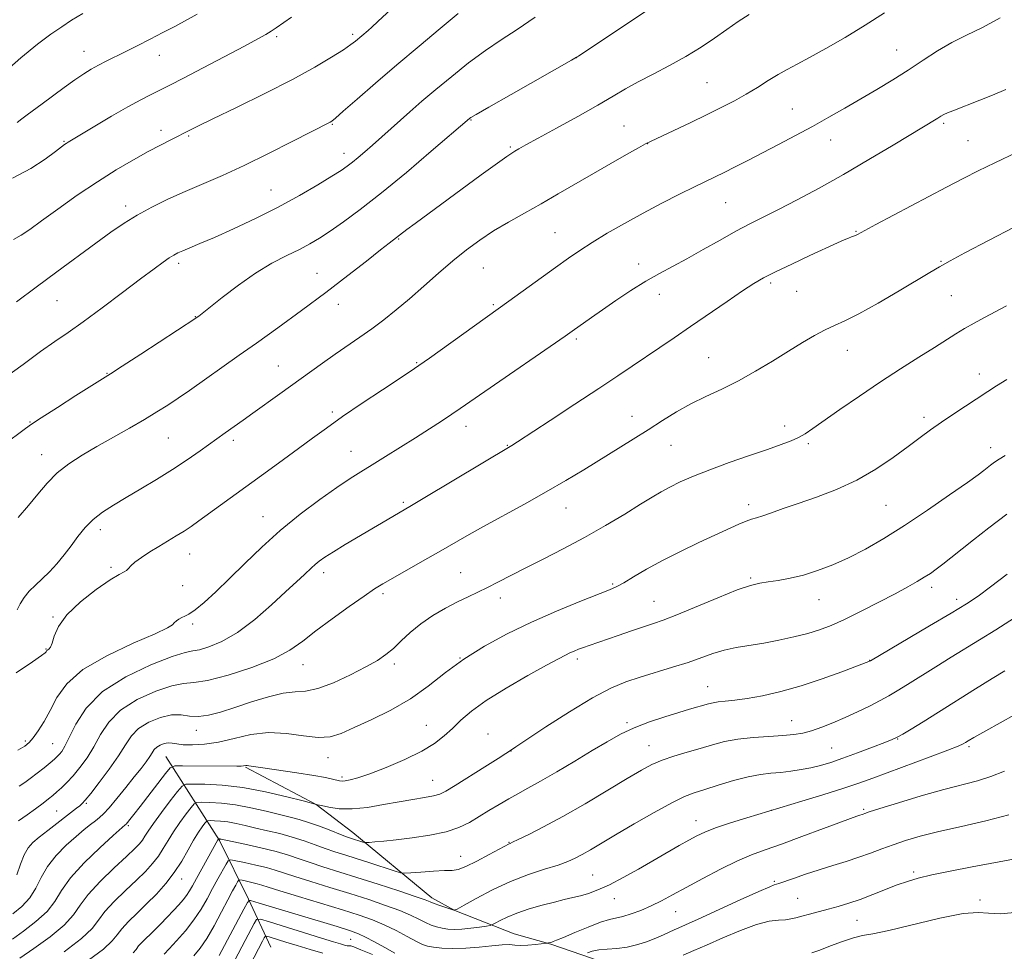
# Model space of a CAD drawing. Extents: x 2149800 to 2152700, y 304800 to 307700.
# Drawn here: x 2150617 to 2150876, y 305646 to 305890 of the extents above; entities that cross this region are included whole.
import ezdxf

# ---------------------------------------------------------------- set-up
doc = ezdxf.new("R2010")
doc.units = 0
doc.header["$MEASUREMENT"] = 0
for name, color, linetype, lineweight in [('BREAKLINE DTM HARD', 7, 'Continuous', 0), ('CONTOUR INDEX', 41, 'Continuous', 13), ('CONTOUR INTERMEDIATE', 44, 'Continuous', 0), ('SPOT ELEVATION DTM', 2, 'Continuous', 13)]:
    doc.layers.add(name, color=color, linetype=linetype, lineweight=lineweight)

msp = doc.modelspace()

# ---------------------------------------------------------------- linework, layer by layer
at = {"layer": 'BREAKLINE DTM HARD'}
for points in [[(2150655.23, 305696.75, 1042.99), (2150669.39, 305674.66, 1033.83), (2150676.94, 305659.28, 1028.1), (2150682.84, 305646.59, 1022.71)], [(2150676.19, 305693.93, 1041.89), (2150694.77, 305684.13, 1039.99), (2150704.38, 305676.74, 1038.66), (2150725.23, 305659.6, 1034.43), (2150731.2, 305656.22, 1034), (2150746.81, 305650.11, 1030.8), (2150756.45, 305647.38, 1029.9), (2150767.42, 305643.63, 1027.37), (2150778.37, 305639.22, 1026.27), (2150789.01, 305636.15, 1024.04), (2150805.63, 305632.03, 1021.24), (2150813.63, 305631.97, 1021.07), (2150827.61, 305631.87, 1020.58), (2150838.59, 305630.46, 1018.31)]]:
    msp.add_polyline3d(points, dxfattribs=at)
at = {"layer": 'CONTOUR INDEX', "flags": 128}
for points, elevation in [([(2150604.141, 305772.482), (2150617.601, 305782.488), (2150619.656, 305783.945), (2150622.466, 305785.808), (2150626.73, 305788.552), (2150631.581, 305791.641), (2150635.76, 305794.283), (2150640.646, 305797.35), (2150643.751, 305799.343), (2150648.691, 305802.551), (2150663.136, 305811.995), (2150663.516, 305812.258), (2150663.896, 305812.539), (2150664.823, 305813.262), (2150670.089, 305817.465), (2150674.31, 305820.689), (2150678.837, 305823.847), (2150683.143, 305826.421), (2150687.021, 305828.446), (2150690.344, 305830.093), (2150693.088, 305831.551), (2150695.628, 305833.069), (2150698.438, 305834.91), (2150701.946, 305837.335), (2150706.381, 305840.593), (2150711.924, 305844.928), (2150718.507, 305850.343), (2150725.061, 305855.879), (2150735.069, 305864.463), (2150735.434, 305864.722), (2150736.81, 305865.55), (2150740.181, 305867.496), (2150746.031, 305870.828), (2150761.902, 305879.832), (2150763.236, 305880.604), (2150763.752, 305880.931), (2150782.021, 305893.043)], 1060), ([(2150616.109, 305863.476), (2150617.361, 305864.454), (2150618.747, 305865.492), (2150622.738, 305868.379), (2150628.507, 305872.621), (2150631.315, 305874.636), (2150633.641, 305876.213), (2150635.628, 305877.441), (2150637.525, 305878.499), (2150639.559, 305879.548), (2150644.573, 305882.032), (2150647.718, 305883.612), (2150651.1, 305885.34), (2150654.449, 305887.082), (2150657.562, 305888.735), (2150663.43, 305891.914)], 1070), ([(2150616.692, 305688.96), (2150618.177, 305689.909), (2150619.589, 305690.976), (2150623.196, 305693.813), (2150624.818, 305695.112), (2150625.935, 305696.039), (2150626.669, 305696.709), (2150627.244, 305697.322), (2150627.868, 305698.108), (2150628.689, 305699.445), (2150629.842, 305701.743), (2150631.533, 305705.24), (2150634.252, 305709.48), (2150638.564, 305713.833), (2150644.671, 305717.736), (2150651.327, 305720.888), (2150656.925, 305723.052), (2150660.33, 305724.125), (2150662.296, 305724.534), (2150664.045, 305724.838), (2150666.573, 305725.548), (2150669.957, 305726.972), (2150674.046, 305729.37), (2150678.601, 305732.816), (2150683.052, 305736.645), (2150686.739, 305740.009), (2150690.691, 305743.661), (2150691.695, 305744.613), (2150693.512, 305746.375), (2150694.478, 305747.244), (2150695.583, 305748.128), (2150697.091, 305749.181), (2150699.312, 305750.588), (2150702.409, 305752.455), (2150719.45, 305762.501), (2150722.887, 305764.548), (2150746.277, 305778.548), (2150747.763, 305779.504), (2150756.318, 305785.097), (2150762.822, 305789.37), (2150769.095, 305793.511), (2150774.085, 305796.835), (2150788.898, 305806.839), (2150793.209, 305809.78), (2150802.842, 305816.403), (2150806.934, 305819.188), (2150809.903, 305821.13), (2150812.45, 305822.607), (2150815.553, 305824.176), (2150819.853, 305826.222), (2150824.653, 305828.458), (2150831.869, 305831.771), (2150833.681, 305832.583), (2150834.787, 305833.054), (2150835.56, 305833.354), (2150836.139, 305833.567), (2150836.608, 305833.751), (2150837.191, 305834.037), (2150841.983, 305836.589), (2150860.567, 305846.413), (2150865.104, 305848.795), (2150868.865, 305850.71), (2150873.251, 305852.841), (2150879.181, 305855.646)], 1050), ([(2150616.858, 305643.718), (2150620.513, 305646.258), (2150624.793, 305649.356), (2150628.535, 305652.442), (2150630.943, 305655.116), (2150632.681, 305657.653), (2150634.782, 305660.499), (2150637.955, 305663.918), (2150641.621, 305667.457), (2150644.88, 305670.481), (2150647.047, 305672.531), (2150648.309, 305673.832), (2150649.07, 305674.786), (2150649.718, 305675.778), (2150650.584, 305677.135), (2150651.984, 305679.165), (2150654.078, 305682.003), (2150656.4, 305685.058), (2150658.328, 305687.564), (2150659.492, 305688.953), (2150660.524, 305689.46), (2150662.309, 305689.518), (2150665.528, 305689.459), (2150670.035, 305689.201), (2150675.484, 305688.561), (2150681.427, 305687.448), (2150687.021, 305686.152), (2150691.326, 305685.053), (2150695.162, 305684.07), (2150696.189, 305683.825), (2150698.085, 305683.41), (2150700.807, 305683.033), (2150704.239, 305682.961), (2150708.229, 305683.373), (2150712.455, 305684.097), (2150716.56, 305684.87), (2150720.223, 305685.488), (2150723.285, 305685.967), (2150725.625, 305686.38), (2150727.279, 305686.841), (2150728.903, 305687.642), (2150731.312, 305689.116), (2150739.152, 305694.041), (2150742.66, 305696.264), (2150744.683, 305697.569), (2150746.112, 305698.529), (2150747.288, 305699.288), (2150755.214, 305704.515), (2150761.435, 305708.53), (2150767.457, 305712.195), (2150772.257, 305714.732), (2150776.201, 305716.382), (2150780.006, 305717.638), (2150788.529, 305720.211), (2150792.574, 305721.504), (2150799.083, 305723.813), (2150802.077, 305724.71), (2150805.281, 305725.389), (2150812.507, 305726.568), (2150816.489, 305727.32), (2150820.445, 305728.188), (2150824.064, 305729.106), (2150827.181, 305730.059), (2150830.217, 305731.22), (2150833.736, 305732.808), (2150838.091, 305734.941), (2150842.769, 305737.325), (2150847.043, 305739.562), (2150850.355, 305741.346), (2150852.819, 305742.732), (2150854.717, 305743.868), (2150856.323, 305744.901), (2150857.877, 305745.991), (2150859.61, 305747.297), (2150861.737, 305748.967), (2150867.684, 305753.728), (2150871.703, 305756.912), (2150876.401, 305760.44)], 1040), ([(2150662.573, 305644.378), (2150664.252, 305646.324), (2150666.022, 305648.91), (2150667.964, 305652.258), (2150669.896, 305655.869), (2150671.571, 305659.089), (2150672.794, 305661.409), (2150673.602, 305662.896), (2150674.086, 305663.759), (2150674.366, 305664.189), (2150674.688, 305664.301), (2150675.329, 305664.192), (2150676.465, 305663.95), (2150677.877, 305663.635), (2150679.245, 305663.301), (2150680.448, 305662.953), (2150682.15, 305662.413), (2150685.215, 305661.453), (2150690.153, 305659.945), (2150701.702, 305656.43), (2150706.116, 305655.039), (2150709.579, 305653.823), (2150712.667, 305652.525), (2150715.795, 305650.981), (2150718.745, 305649.404), (2150721.141, 305648.096), (2150722.768, 305647.281), (2150724.056, 305646.846), (2150725.599, 305646.6), (2150727.858, 305646.395), (2150730.759, 305646.278), (2150734.095, 305646.343), (2150737.626, 305646.634), (2150740.972, 305647.006), (2150743.716, 305647.265), (2150745.603, 305647.278), (2150747.014, 305647.155), (2150748.491, 305647.071), (2150750.402, 305647.152), (2150752.428, 305647.339), (2150755.402, 305647.692), (2150756.714, 305647.974), (2150757.141, 305648.099), (2150757.999, 305648.43), (2150759.783, 305649.179), (2150762.765, 305650.45), (2150766.311, 305651.921), (2150769.562, 305653.164), (2150771.897, 305653.876), (2150775.42, 305654.665), (2150777.632, 305655.343), (2150780.199, 305656.297), (2150782.891, 305657.458), (2150785.575, 305658.789), (2150788.515, 305660.376), (2150792.073, 305662.338), (2150796.441, 305664.706), (2150801.15, 305667.168), (2150805.561, 305669.322), (2150809.278, 305670.91), (2150812.866, 305672.233), (2150817.13, 305673.736), (2150822.537, 305675.705), (2150828.194, 305677.809), (2150836.971, 305681.087), (2150837.52, 305681.275), (2150838.611, 305681.619), (2150839.046, 305681.769), (2150840.26, 305682.165), (2150843.062, 305683.05), (2150847.92, 305684.556), (2150853.932, 305686.371), (2150859.853, 305688.071), (2150868.707, 305690.392), (2150872.26, 305691.488), (2150875.785, 305692.891)], 1030)]:
    msp.add_lwpolyline(points, dxfattribs=dict(at, elevation=elevation))
at = {"layer": 'CONTOUR INTERMEDIATE', "flags": 128}
for points, elevation in [([(2150615.135, 305832.713), (2150617.223, 305833.822), (2150619.488, 305835.351), (2150622.55, 305837.592), (2150626.825, 305840.702), (2150631.915, 305844.302), (2150637.216, 305847.879), (2150642.208, 305851.01), (2150646.707, 305853.639), (2150650.61, 305855.799), (2150653.835, 305857.524), (2150656.372, 305858.844), (2150661.895, 305861.65), (2150663.819, 305862.603), (2150667.622, 305864.45), (2150673.787, 305867.428), (2150681.239, 305871.079), (2150688.511, 305874.775), (2150694.41, 305877.988), (2150698.826, 305880.593), (2150701.922, 305882.566), (2150703.898, 305883.924), (2150705.113, 305884.848), (2150708.47, 305887.681), (2150709.413, 305888.523), (2150710.969, 305889.964), (2150718.135, 305896.684)], 1066), ([(2150611.854, 305875.847), (2150617.116, 305880.466), (2150621.468, 305884.024), (2150624.962, 305886.636), (2150627.838, 305888.635), (2150630.424, 305890.358), (2150633.405, 305892.152)], 1072), ([(2150615.945, 305816.289), (2150621.097, 305820.117), (2150626.575, 305824.168), (2150636.83, 305831.712), (2150640.793, 305834.603), (2150644.229, 305836.983), (2150647.665, 305839.112), (2150651.517, 305841.205), (2150655.766, 305843.283), (2150660.282, 305845.323), (2150670.103, 305849.541), (2150675.838, 305852.152), (2150682.234, 305855.273), (2150688.453, 305858.43), (2150698.439, 305863.57), (2150698.883, 305863.844), (2150699.828, 305864.606), (2150701.893, 305866.393), (2150705.514, 305869.569), (2150710.382, 305873.814), (2150716, 305878.638), (2150721.863, 305883.564), (2150727.416, 305888.179), (2150732.094, 305892.084)], 1064), ([(2150616.125, 305735.354), (2150616.908, 305736.894), (2150617.968, 305738.535), (2150619.313, 305740.188), (2150620.931, 305741.799), (2150622.742, 305743.462), (2150624.648, 305745.305), (2150626.563, 305747.42), (2150628.454, 305749.742), (2150630.303, 305752.17), (2150632.116, 305754.602), (2150634.005, 305756.943), (2150636.109, 305759.1), (2150638.555, 305761.027), (2150641.424, 305762.878), (2150644.788, 305764.856), (2150648.656, 305767.111), (2150652.805, 305769.589), (2150656.948, 305772.18), (2150660.823, 305774.764), (2150664.249, 305777.162), (2150670.812, 305781.863), (2150675.589, 305785.225), (2150678.093, 305787.003), (2150685.249, 305792.13), (2150696.409, 305800.178), (2150699.754, 305802.536), (2150706.227, 305806.973), (2150709.401, 305809.211), (2150712.571, 305811.577), (2150715.836, 305814.172), (2150719.311, 305817.099), (2150723.059, 305820.395), (2150726.929, 305823.828), (2150730.721, 305827.099), (2150734.3, 305829.982), (2150737.803, 305832.546), (2150741.437, 305834.934), (2150745.36, 305837.273), (2150749.549, 305839.64), (2150753.934, 305842.094), (2150758.45, 305844.679), (2150767.712, 305850.051), (2150772.306, 305852.682), (2150776.414, 305855.009), (2150779.534, 305856.761), (2150781.43, 305857.805), (2150782.913, 305858.56), (2150793.099, 305863.379), (2150797.608, 305865.542), (2150801.497, 305867.457), (2150804.837, 305869.19), (2150807.886, 305870.902), (2150810.843, 305872.696), (2150813.673, 305874.468), (2150816.285, 305876.06), (2150818.684, 305877.398), (2150821.271, 305878.76), (2150824.544, 305880.505), (2150828.842, 305882.898), (2150833.864, 305885.815), (2150839.147, 305889.031), (2150844.261, 305892.317)], 1056), ([(2150616.376, 305759.627), (2150619.103, 305762.727), (2150621.592, 305765.764), (2150624.014, 305768.654), (2150626.639, 305771.314), (2150629.689, 305773.701), (2150633.191, 305775.945), (2150637.123, 305778.22), (2150645.695, 305783.076), (2150649.617, 305785.35), (2150652.898, 305787.337), (2150655.749, 305789.162), (2150658.501, 305791.01), (2150661.418, 305793.023), (2150674.528, 305802.232), (2150679.042, 305805.441), (2150684.665, 305809.477), (2150690.95, 305814.05), (2150697.275, 305818.752), (2150703.07, 305823.188), (2150707.973, 305827.025), (2150711.673, 305829.948), (2150713.991, 305831.757), (2150718.651, 305835.313), (2150720.777, 305836.888), (2150738.21, 305849.681), (2150742.427, 305852.753), (2150744.944, 305854.552), (2150746.221, 305855.41), (2150747.019, 305855.885), (2150748.062, 305856.487), (2150749.929, 305857.542), (2150753.161, 305859.328), (2150758.018, 305861.98), (2150763.636, 305865.063), (2150768.87, 305867.998), (2150772.896, 305870.354), (2150776.174, 305872.302), (2150779.483, 305874.162), (2150783.405, 305876.194), (2150787.726, 305878.414), (2150792.035, 305880.781), (2150795.996, 305883.235), (2150799.57, 305885.663), (2150802.795, 305887.936), (2150805.745, 305889.965), (2150808.656, 305891.828)], 1058), ([(2150612.748, 305796.19), (2150617.699, 305799.859), (2150622.303, 305803.204), (2150626.069, 305805.843), (2150629.537, 305808.235), (2150633.501, 305811.045), (2150638.472, 305814.709), (2150643.813, 305818.718), (2150648.599, 305822.33), (2150652.119, 305824.97), (2150654.511, 305826.726), (2150656.121, 305827.851), (2150657.295, 305828.589), (2150658.367, 305829.143), (2150659.667, 305829.709), (2150661.516, 305830.471), (2150664.198, 305831.593), (2150667.989, 305833.23), (2150673.016, 305835.478), (2150678.819, 305838.195), (2150684.789, 305841.183), (2150690.363, 305844.223), (2150695.172, 305847.032), (2150698.891, 305849.311), (2150701.348, 305850.872), (2150702.959, 305851.979), (2150704.293, 305853.007), (2150705.816, 305854.263), (2150707.588, 305855.775), (2150709.572, 305857.503), (2150719.45, 305866.266), (2150722.604, 305869.017), (2150726.24, 305872.121), (2150730.413, 305875.586), (2150734.867, 305879.134), (2150739.269, 305882.411), (2150743.42, 305885.214), (2150747.641, 305887.935), (2150752.386, 305891.115)], 1062), ([(2150614.902, 305848.795), (2150619.717, 305851.351), (2150623.513, 305853.849), (2150626.203, 305855.858), (2150627.788, 305857.069), (2150628.595, 305857.668), (2150629.035, 305857.963), (2150629.54, 305858.27), (2150636.529, 305862.454), (2150640.959, 305865.088), (2150645.238, 305867.568), (2150648.634, 305869.434), (2150651.16, 305870.732), (2150654.513, 305872.367), (2150656.438, 305873.344), (2150659.689, 305875.033), (2150675.885, 305883.549), (2150679.397, 305885.416), (2150681.514, 305886.581), (2150682.913, 305887.426), (2150684.223, 305888.308), (2150688.267, 305891.156)], 1068), ([(2150615.843, 305718.781), (2150620.149, 305721.658), (2150622.55, 305723.287), (2150623.504, 305723.999), (2150623.726, 305724.252), (2150623.823, 305724.431), (2150623.95, 305724.612), (2150624.152, 305724.791), (2150624.46, 305725.014), (2150624.854, 305725.515), (2150625.301, 305726.573), (2150625.862, 305728.398), (2150626.98, 305730.917), (2150629.191, 305733.984), (2150632.769, 305737.386), (2150636.918, 305740.637), (2150640.581, 305743.182), (2150642.951, 305744.636), (2150644.237, 305745.31), (2150644.901, 305745.683), (2150645.377, 305746.163), (2150645.999, 305746.867), (2150647.073, 305747.838), (2150648.806, 305749.092), (2150651.013, 305750.522), (2150653.412, 305751.996), (2150657.973, 305754.735), (2150660.013, 305756.005), (2150661.902, 305757.26), (2150663.921, 305758.682), (2150681.939, 305771.747), (2150686.18, 305774.838), (2150690.149, 305777.752), (2150693.769, 305780.428), (2150697.455, 305783.113), (2150701.741, 305786.13), (2150706.907, 305789.644), (2150712.2, 305793.176), (2150719.494, 305798), (2150721.734, 305799.523), (2150724.574, 305801.527), (2150745.451, 305816.464), (2150757.684, 305825.293), (2150761.1, 305827.738), (2150764.121, 305829.818), (2150767.368, 305831.912), (2150771.315, 305834.31), (2150775.857, 305836.937), (2150780.739, 305839.63), (2150785.686, 305842.224), (2150790.327, 305844.567), (2150794.263, 305846.505), (2150799.696, 305849.138), (2150802.122, 305850.329), (2150804.985, 305851.764), (2150808.344, 305853.478), (2150812.163, 305855.453), (2150816.379, 305857.661), (2150820.819, 305860.022), (2150825.284, 305862.441), (2150829.62, 305864.848), (2150833.853, 305867.251), (2150838.057, 305869.682), (2150842.278, 305872.165), (2150846.457, 305874.693), (2150850.51, 305877.253), (2150854.382, 305879.813), (2150858.15, 305882.263), (2150861.92, 305884.472), (2150865.813, 305886.406), (2150870, 305888.411), (2150874.666, 305890.929)], 1054), ([(2150616.312, 305698.457), (2150618.109, 305699.509), (2150619.294, 305700.453), (2150620.352, 305701.68), (2150621.663, 305703.504), (2150623.201, 305705.924), (2150624.835, 305708.863), (2150626.598, 305712.228), (2150629.171, 305715.865), (2150633.398, 305719.608), (2150639.676, 305723.261), (2150646.617, 305726.51), (2150652.389, 305729.016), (2150655.644, 305730.555), (2150656.975, 305731.391), (2150657.464, 305731.904), (2150657.995, 305732.4), (2150658.68, 305732.884), (2150659.434, 305733.287), (2150660.234, 305733.612), (2150661.304, 305734.153), (2150662.927, 305735.278), (2150665.313, 305737.271), (2150668.386, 305740.071), (2150671.992, 305743.53), (2150676.012, 305747.493), (2150680.447, 305751.769), (2150685.328, 305756.157), (2150690.586, 305760.44), (2150695.745, 305764.329), (2150700.23, 305767.514), (2150703.674, 305769.824), (2150706.539, 305771.628), (2150709.498, 305773.429), (2150713.047, 305775.61), (2150716.985, 305778.061), (2150720.934, 305780.551), (2150724.568, 305782.877), (2150727.757, 305784.954), (2150730.42, 305786.724), (2150732.65, 305788.246), (2150739.158, 305792.755), (2150760.301, 305807.281), (2150762.135, 305808.563), (2150767.204, 305812.163), (2150770.064, 305814.162), (2150773.629, 305816.62), (2150777.57, 305819.255), (2150781.471, 305821.715), (2150785.046, 305823.764), (2150792.285, 305827.634), (2150796.544, 305830.019), (2150800.993, 305832.55), (2150805.187, 305834.886), (2150808.848, 305836.806), (2150816.386, 305840.568), (2150821.296, 305843.103), (2150827.046, 305846.188), (2150833.438, 305849.761), (2150840.169, 305853.681), (2150846.534, 305857.483), (2150858.314, 305864.61), (2150859.1, 305865.102), (2150859.839, 305865.527), (2150860.793, 305865.983), (2150862.184, 305866.558), (2150869.338, 305869.344), (2150872.619, 305870.657), (2150876.173, 305872.116)], 1052), ([(2150616.502, 305679.864), (2150618.723, 305681.372), (2150620.977, 305683.021), (2150622.942, 305684.513), (2150624.398, 305685.638), (2150625.518, 305686.537), (2150626.576, 305687.439), (2150627.798, 305688.546), (2150629.224, 305689.948), (2150630.848, 305691.708), (2150632.644, 305693.873), (2150634.509, 305696.424), (2150636.319, 305699.33), (2150638.066, 305702.525), (2150640.209, 305705.811), (2150643.319, 305708.959), (2150647.698, 305711.742), (2150652.559, 305713.947), (2150656.841, 305715.366), (2150659.877, 305715.935), (2150662.562, 305716.175), (2150666.183, 305716.752), (2150671.586, 305718.158), (2150677.845, 305720.186), (2150683.594, 305722.456), (2150687.858, 305724.692), (2150691.232, 305727.04), (2150694.706, 305729.754), (2150698.961, 305732.951), (2150703.46, 305736.203), (2150707.361, 305738.945), (2150710.113, 305740.808), (2150712.329, 305742.186), (2150714.915, 305743.672), (2150722.748, 305748.077), (2150726.96, 305750.471), (2150734.408, 305754.773), (2150738.65, 305757.157), (2150749.591, 305763.125), (2150755.289, 305766.297), (2150760.467, 305769.312), (2150765.183, 305772.164), (2150778.127, 305780.146), (2150782.109, 305782.656), (2150785.874, 305785.079), (2150789.548, 305787.373), (2150793.298, 305789.489), (2150797.256, 305791.425), (2150801.435, 305793.358), (2150805.813, 305795.51), (2150810.337, 305798.024), (2150814.804, 305800.713), (2150818.977, 305803.312), (2150822.663, 305805.592), (2150825.86, 305807.483), (2150828.61, 305808.953), (2150831.063, 305810.066), (2150833.799, 305811.273), (2150837.505, 305813.122), (2150842.556, 305815.941), (2150848.078, 305819.176), (2150856.18, 305824.033), (2150858.684, 305825.497), (2150861.508, 305827.059), (2150865.41, 305829.149), (2150878.152, 305835.885)], 1048), ([(2150616.049, 305665.642), (2150617.043, 305668.415), (2150617.987, 305670.895), (2150618.98, 305672.699), (2150620.215, 305674.099), (2150621.908, 305675.53), (2150624.163, 305677.301), (2150631.761, 305683.165), (2150632.569, 305683.815), (2150633.209, 305684.38), (2150634.041, 305685.29), (2150635.467, 305687.037), (2150637.721, 305689.916), (2150640.366, 305693.438), (2150642.795, 305696.917), (2150644.6, 305699.81), (2150646.165, 305702.143), (2150648.074, 305704.085), (2150650.726, 305705.748), (2150653.791, 305707.007), (2150656.758, 305707.68), (2150659.256, 305707.692), (2150661.485, 305707.393), (2150663.789, 305707.238), (2150666.466, 305707.589), (2150669.648, 305708.429), (2150673.421, 305709.646), (2150677.76, 305711.09), (2150682.191, 305712.459), (2150686.131, 305713.409), (2150689.217, 305713.759), (2150691.982, 305713.956), (2150695.183, 305714.61), (2150699.312, 305716.139), (2150703.815, 305718.208), (2150707.874, 305720.294), (2150710.888, 305722.012), (2150713.125, 305723.535), (2150715.07, 305725.176), (2150717.143, 305727.162), (2150719.51, 305729.386), (2150722.268, 305731.654), (2150725.448, 305733.796), (2150728.791, 305735.726), (2150731.969, 305737.379), (2150734.748, 305738.733), (2150737.282, 305739.927), (2150739.817, 305741.144), (2150742.596, 305742.547), (2150749.753, 305746.235), (2150754.471, 305748.63), (2150759.771, 305751.359), (2150765.346, 305754.352), (2150770.871, 305757.497), (2150775.934, 305760.51), (2150780.108, 305763.063), (2150783.139, 305764.938), (2150785.482, 305766.341), (2150787.769, 305767.586), (2150790.547, 305768.937), (2150794.025, 305770.456), (2150798.326, 305772.157), (2150803.428, 305774.014), (2150808.723, 305775.859), (2150813.454, 305777.486), (2150817.05, 305778.752), (2150819.666, 305779.752), (2150821.644, 305780.645), (2150823.366, 305781.614), (2150825.386, 305782.961), (2150832.519, 305787.975), (2150837.66, 305791.528), (2150843.156, 305795.231), (2150848.485, 305798.696), (2150853.318, 305801.757), (2150857.375, 305804.301), (2150863.003, 305807.847), (2150865.335, 305809.251), (2150867.846, 305810.673), (2150870.552, 305812.143), (2150876.312, 305815.213)], 1046), ([(2150615.023, 305655.359), (2150617.353, 305657.292), (2150619.462, 305659.561), (2150621.031, 305662.15), (2150622.399, 305664.958), (2150624.069, 305667.868), (2150626.384, 305670.751), (2150629.058, 305673.437), (2150631.642, 305675.742), (2150633.778, 305677.533), (2150635.455, 305678.874), (2150636.751, 305679.877), (2150637.788, 305680.701), (2150638.861, 305681.704), (2150640.308, 305683.291), (2150642.344, 305685.709), (2150644.682, 305688.579), (2150646.912, 305691.363), (2150648.703, 305693.629), (2150650.04, 305695.379), (2150650.99, 305696.719), (2150651.643, 305697.751), (2150652.186, 305698.556), (2150652.829, 305699.211), (2150653.723, 305699.767), (2150654.783, 305700.176), (2150655.862, 305700.363), (2150656.892, 305700.294), (2150658.106, 305700.076), (2150659.814, 305699.857), (2150662.252, 305699.777), (2150665.372, 305699.964), (2150669.052, 305700.541), (2150673.171, 305701.527), (2150677.615, 305702.532), (2150682.271, 305703.063), (2150686.986, 305702.805), (2150691.454, 305702.16), (2150695.33, 305701.712), (2150698.447, 305701.929), (2150701.359, 305702.839), (2150704.801, 305704.354), (2150709.279, 305706.397), (2150714.4, 305708.922), (2150719.539, 305711.893), (2150724.253, 305715.245), (2150728.796, 305718.806), (2150733.602, 305722.377), (2150739.008, 305725.796), (2150744.98, 305729.037), (2150751.388, 305732.113), (2150757.991, 305734.994), (2150764.101, 305737.495), (2150771.937, 305740.569), (2150773.865, 305741.414), (2150775.701, 305742.424), (2150778.269, 305743.983), (2150781.67, 305746.01), (2150785.823, 305748.31), (2150790.568, 305750.693), (2150795.419, 305752.979), (2150805.911, 305757.803), (2150807.831, 305758.622), (2150809.263, 305759.127), (2150810.585, 305759.515), (2150812.221, 305760.015), (2150814.533, 305760.814), (2150817.635, 305761.922), (2150821.58, 305763.304), (2150826.344, 305764.951), (2150831.599, 305766.945), (2150836.941, 305769.39), (2150842.002, 305772.308), (2150846.569, 305775.392), (2150850.464, 305778.251), (2150853.617, 305780.608), (2150856.388, 305782.647), (2150859.242, 305784.664), (2150862.495, 305786.866), (2150871.418, 305792.755), (2150873.722, 305794.234), (2150876.4, 305795.849)], 1044), ([(2150614.906, 305648.741), (2150617.768, 305650.809), (2150621.073, 305653.324), (2150623.999, 305656.002), (2150626.014, 305658.657), (2150627.755, 305661.5), (2150630.15, 305664.841), (2150633.789, 305668.804), (2150637.901, 305672.774), (2150641.376, 305675.953), (2150644.577, 305678.793), (2150644.764, 305678.991), (2150645.116, 305679.404), (2150645.741, 305680.172), (2150646.796, 305681.5), (2150648.448, 305683.611), (2150655.184, 305692.319), (2150656.4, 305693.756), (2150657.558, 305694.279), (2150659.649, 305694.337), (2150673.879, 305694.229), (2150675.076, 305694.239), (2150675.621, 305694.272), (2150676.285, 305694.371), (2150676.602, 305694.38), (2150677.082, 305694.317), (2150678.253, 305694.126), (2150680.74, 305693.745), (2150689.73, 305692.44), (2150694.15, 305691.759), (2150697.201, 305691.216), (2150699.052, 305690.816), (2150700.895, 305690.348), (2150701.571, 305690.276), (2150702.418, 305690.337), (2150703.695, 305690.576), (2150705.725, 305691.143), (2150708.846, 305692.216), (2150713.19, 305693.893), (2150718.053, 305695.962), (2150722.525, 305698.135), (2150725.92, 305700.188), (2150728.462, 305702.157), (2150730.602, 305704.146), (2150732.804, 305706.264), (2150735.592, 305708.655), (2150739.503, 305711.472), (2150744.78, 305714.745), (2150750.481, 305718.022), (2150755.371, 305720.733), (2150758.534, 305722.461), (2150760.349, 305723.421), (2150761.515, 305723.985), (2150762.62, 305724.464), (2150763.806, 305724.938), (2150765.104, 305725.425), (2150766.582, 305725.955), (2150774.181, 305728.587), (2150777.698, 305729.79), (2150780.902, 305730.864), (2150783.454, 305731.699), (2150786.038, 305732.606), (2150789.591, 305733.998), (2150800.406, 305738.507), (2150805.487, 305740.541), (2150809.004, 305741.755), (2150811.446, 305742.347), (2150813.656, 305742.68), (2150816.313, 305743.067), (2150819.45, 305743.635), (2150822.938, 305744.462), (2150826.668, 305745.617), (2150830.62, 305747.123), (2150834.793, 305748.995), (2150839.22, 305751.265), (2150844.058, 305754.041), (2150849.496, 305757.452), (2150855.53, 305761.478), (2150861.376, 305765.517), (2150866.057, 305768.818), (2150868.886, 305770.847), (2150870.344, 305771.928), (2150872.095, 305773.31), (2150873.175, 305774.113), (2150874.454, 305774.97), (2150875.966, 305775.872)], 1042), ([(2150628.512, 305645.388), (2150633.071, 305648.882), (2150635.864, 305651.568), (2150637.549, 305653.753), (2150639.216, 305655.977), (2150641.68, 305658.631), (2150644.643, 305661.505), (2150647.533, 305664.235), (2150649.896, 305666.556), (2150651.758, 305668.579), (2150653.264, 305670.509), (2150654.566, 305672.522), (2150655.838, 305674.671), (2150657.263, 305676.98), (2150658.934, 305679.408), (2150660.597, 305681.661), (2150661.914, 305683.381), (2150662.7, 305684.32), (2150663.398, 305684.663), (2150664.605, 305684.702), (2150666.78, 305684.662), (2150669.831, 305684.487), (2150673.525, 305684.051), (2150677.593, 305683.287), (2150681.622, 305682.357), (2150687.927, 305680.806), (2150690.275, 305680.194), (2150692.73, 305679.434), (2150695.635, 305678.395), (2150698.62, 305677.258), (2150701.133, 305676.285), (2150702.783, 305675.665), (2150703.811, 305675.307), (2150707.086, 305674.245), (2150707.512, 305674.122), (2150707.937, 305674.098), (2150708.725, 305674.151), (2150710.202, 305674.271), (2150712.525, 305674.484), (2150715.814, 305674.828), (2150720.049, 305675.336), (2150724.657, 305676.036), (2150728.926, 305676.951), (2150732.331, 305678.094), (2150735.093, 305679.437), (2150737.619, 305680.943), (2150740.226, 305682.558), (2150742.869, 305684.172), (2150745.411, 305685.66), (2150747.816, 305686.975), (2150750.444, 305688.382), (2150753.758, 305690.223), (2150758.031, 305692.715), (2150762.789, 305695.553), (2150767.368, 305698.306), (2150771.294, 305700.638), (2150774.835, 305702.587), (2150778.447, 305704.286), (2150782.434, 305705.835), (2150786.481, 305707.206), (2150790.121, 305708.337), (2150792.99, 305709.189), (2150797.998, 305710.625), (2150799.153, 305710.901), (2150800.519, 305711.107), (2150802.367, 305711.277), (2150804.851, 305711.52), (2150808.1, 305711.967), (2150812.188, 305712.73), (2150816.982, 305713.849), (2150822.3, 305715.345), (2150827.861, 305717.174), (2150832.993, 305719.02), (2150840.526, 305721.916), (2150856.087, 305731.079), (2150861.777, 305734.456), (2150865.795, 305736.902), (2150868.856, 305738.936), (2150872.139, 305741.364), (2150876.492, 305744.734)], 1038), ([(2150634.893, 305643.2), (2150638.803, 305646.121), (2150641.14, 305648.257), (2150642.461, 305649.882), (2150643.65, 305651.456), (2150645.404, 305653.345), (2150647.665, 305655.552), (2150650.187, 305657.989), (2150652.745, 305660.582), (2150655.206, 305663.326), (2150657.457, 305666.233), (2150659.413, 305669.266), (2150661.093, 305672.208), (2150662.542, 305674.794), (2150663.79, 305676.813), (2150664.795, 305678.263), (2150665.5, 305679.198), (2150665.909, 305679.687), (2150666.272, 305679.865), (2150666.9, 305679.886), (2150668.032, 305679.865), (2150669.619, 305679.774), (2150671.542, 305679.547), (2150673.706, 305679.139), (2150676.138, 305678.585), (2150678.888, 305677.937), (2150681.97, 305677.236), (2150685.234, 305676.462), (2150688.491, 305675.584), (2150691.581, 305674.589), (2150694.47, 305673.554), (2150697.153, 305672.577), (2150699.679, 305671.717), (2150702.303, 305670.877), (2150705.334, 305669.919), (2150708.907, 305668.769), (2150715.286, 305666.685), (2150716.917, 305666.182), (2150718.043, 305666.038), (2150719.63, 305666.129), (2150722.336, 305666.336), (2150725.592, 305666.567), (2150728.521, 305666.734), (2150730.527, 305666.816), (2150732.126, 305667.068), (2150734.115, 305667.812), (2150737.017, 305669.229), (2150740.26, 305670.942), (2150745.523, 305673.804), (2150745.756, 305673.901), (2150746.418, 305674.198), (2150747.944, 305674.912), (2150750.677, 305676.232), (2150754.604, 305678.23), (2150759.624, 305680.95), (2150765.501, 305684.325), (2150771.463, 305687.859), (2150776.605, 305690.946), (2150780.304, 305693.139), (2150783.079, 305694.627), (2150785.732, 305695.761), (2150788.873, 305696.827), (2150792.345, 305697.872), (2150795.796, 305698.879), (2150798.995, 305699.824), (2150802.168, 305700.654), (2150805.661, 305701.306), (2150809.671, 305701.745), (2150813.798, 305702.034), (2150817.495, 305702.262), (2150820.384, 305702.521), (2150822.76, 305702.907), (2150825.088, 305703.519), (2150827.736, 305704.427), (2150830.702, 305705.6), (2150833.886, 305706.977), (2150837.166, 305708.489), (2150840.321, 305710.02), (2150843.105, 305711.441), (2150845.402, 305712.696), (2150847.616, 305714.006), (2150850.279, 305715.662), (2150857.743, 305720.359), (2150861.767, 305722.859), (2150869.272, 305727.425), (2150873.51, 305730.045), (2150878.466, 305733.183)], 1036), ([(2150646.642, 305645.096), (2150647.401, 305646.03), (2150648.084, 305646.934), (2150649.1, 305648.028), (2150652.064, 305650.924), (2150653.82, 305652.7), (2150655.589, 305654.54), (2150657.226, 305656.27), (2150658.615, 305657.76), (2150659.758, 305659.05), (2150660.687, 305660.223), (2150661.46, 305661.392), (2150662.258, 305662.785), (2150663.288, 305664.663), (2150668.94, 305674.805), (2150669.117, 305675.054), (2150669.146, 305675.068), (2150669.408, 305675.061), (2150669.559, 305675.043), (2150669.82, 305674.992), (2150676.014, 305673.666), (2150680.194, 305672.731), (2150684.252, 305671.733), (2150687.527, 305670.782), (2150690.32, 305669.849), (2150693.174, 305668.869), (2150696.554, 305667.777), (2150705.489, 305664.974), (2150711.049, 305663.188), (2150716.497, 305661.404), (2150720.844, 305659.952), (2150723.413, 305659.058), (2150724.782, 305658.544), (2150725.843, 305658.13), (2150727.266, 305657.607), (2150730.161, 305656.583), (2150730.984, 305656.38), (2150731.893, 305656.653), (2150733.67, 305657.635), (2150736.867, 305659.439), (2150741.131, 305661.699), (2150745.882, 305663.927), (2150750.581, 305665.734), (2150754.858, 305667.129), (2150758.381, 305668.219), (2150760.954, 305669.12), (2150762.92, 305669.979), (2150764.755, 305670.95), (2150766.91, 305672.189), (2150773.543, 305676.121), (2150778.45, 305679.011), (2150783.694, 305682.036), (2150788.301, 305684.575), (2150791.61, 305686.191), (2150794.198, 305687.192), (2150796.959, 305688.071), (2150800.53, 305689.192), (2150804.549, 305690.401), (2150808.401, 305691.412), (2150811.624, 305692.02), (2150814.371, 305692.342), (2150816.952, 305692.576), (2150819.605, 305692.883), (2150822.293, 305693.292), (2150824.912, 305693.797), (2150827.432, 305694.41), (2150830.119, 305695.21), (2150833.317, 305696.295), (2150837.18, 305697.694), (2150841.111, 305699.163), (2150844.328, 305700.39), (2150846.312, 305701.178), (2150847.608, 305701.791), (2150849.03, 305702.61), (2150851.251, 305703.951), (2150854.389, 305705.877), (2150858.425, 305708.387), (2150868.171, 305714.513), (2150872.556, 305717.239), (2150875.889, 305719.253)], 1034), ([(2150654.832, 305644.781), (2150656.131, 305646.172), (2150658.079, 305648.29), (2150660.378, 305650.925), (2150662.622, 305653.777), (2150664.498, 305656.596), (2150666.072, 305659.337), (2150667.505, 305662.01), (2150668.901, 305664.576), (2150671.081, 305668.474), (2150671.656, 305669.356), (2150672.317, 305669.586), (2150673.632, 305669.362), (2150675.965, 305668.865), (2150678.863, 305668.219), (2150681.671, 305667.533), (2150683.965, 305666.873), (2150689.194, 305665.161), (2150693.353, 305663.861), (2150698.347, 305662.327), (2150703.596, 305660.702), (2150708.582, 305659.113), (2150713.038, 305657.613), (2150716.755, 305656.238), (2150719.604, 305655.02), (2150721.764, 305653.974), (2150723.492, 305653.113), (2150725.017, 305652.444), (2150726.452, 305651.945), (2150727.88, 305651.592), (2150729.392, 305651.364), (2150731.095, 305651.277), (2150733.104, 305651.353), (2150735.436, 305651.591), (2150737.734, 305651.904), (2150739.543, 305652.18), (2150740.572, 305652.355), (2150741.178, 305652.55), (2150741.883, 305652.932), (2150743.123, 305653.62), (2150745.011, 305654.546), (2150747.58, 305655.596), (2150750.775, 305656.659), (2150754.21, 305657.65), (2150757.415, 305658.49), (2150760.042, 305659.13), (2150762.239, 305659.647), (2150764.276, 305660.15), (2150766.417, 305660.761), (2150768.883, 305661.65), (2150771.889, 305662.999), (2150775.548, 305664.911), (2150779.563, 305667.164), (2150790.228, 305673.313), (2150792.783, 305674.765), (2150794.859, 305675.899), (2150796.992, 305676.895), (2150799.84, 305677.979), (2150803.772, 305679.29), (2150808.019, 305680.625), (2150822.52, 305685.007), (2150828.034, 305686.687), (2150833.322, 305688.342), (2150837.488, 305689.724), (2150841.159, 305691.035), (2150856.29, 305696.672), (2150860.922, 305698.423), (2150863.662, 305699.5), (2150864.947, 305700.067), (2150865.553, 305700.411), (2150866.249, 305700.837), (2150867.788, 305701.73), (2150870.917, 305703.489), (2150882.221, 305709.78)], 1032), ([(2150766.117, 305645.161), (2150767.377, 305645.552), (2150769.113, 305645.885), (2150771.324, 305646.088), (2150773.878, 305646.286), (2150776.606, 305646.65), (2150779.345, 305647.3), (2150781.942, 305648.144), (2150784.248, 305649.042), (2150786.151, 305649.871), (2150788.945, 305651.196), (2150790.119, 305651.73), (2150791.924, 305652.53), (2150795.201, 305654.001), (2150806.257, 305659.033), (2150811.223, 305661.275), (2150814.075, 305662.524), (2150815.248, 305662.988), (2150815.845, 305663.143), (2150816.49, 305663.361), (2150820.304, 305664.702), (2150823.478, 305665.789), (2150827.042, 305666.959), (2150830.668, 305668.084), (2150834.199, 305669.168), (2150837.527, 305670.246), (2150840.588, 305671.345), (2150843.522, 305672.458), (2150846.517, 305673.566), (2150849.789, 305674.667), (2150853.669, 305675.8), (2150858.515, 305677.019), (2150864.482, 305678.367), (2150870.916, 305679.847), (2150876.958, 305681.451)], 1028), ([(2150791.294, 305644.51), (2150794.069, 305645.702), (2150797.458, 305647.172), (2150801.725, 305649.06), (2150806.345, 305651.019), (2150810.594, 305652.581), (2150813.91, 305653.412), (2150816.363, 305653.715), (2150818.183, 305653.829), (2150819.611, 305654.029), (2150820.946, 305654.357), (2150822.499, 305654.795), (2150824.501, 305655.323), (2150829.43, 305656.589), (2150832.069, 305657.312), (2150834.847, 305658.153), (2150837.869, 305659.183), (2150841.172, 305660.434), (2150847.603, 305662.966), (2150850.283, 305663.928), (2150853.078, 305664.753), (2150856.676, 305665.608), (2150861.549, 305666.617), (2150867.308, 305667.73), (2150879.145, 305669.927)], 1026), ([(2150669.281, 305644.42), (2150675.76, 305656.625), (2150676.683, 305658.323), (2150677.125, 305658.916), (2150677.467, 305658.912), (2150679.813, 305658.189), (2150700.287, 305652.014), (2150703.761, 305650.939), (2150705.891, 305650.167), (2150707.746, 305649.286), (2150710.137, 305648.001), (2150712.869, 305646.498), (2150715.491, 305645.08)], 1028), ([(2150673.368, 305643.178), (2150676.071, 305648.369), (2150678.437, 305652.831), (2150679.121, 305653.852), (2150680.17, 305653.976), (2150682.482, 305653.309), (2150696.148, 305648.999), (2150699.305, 305648.021), (2150701.198, 305647.454), (2150702.266, 305647.159), (2150702.896, 305647.013), (2150703.273, 305646.959), (2150703.529, 305646.956), (2150703.86, 305646.931), (2150704.697, 305646.677), (2150706.533, 305645.959), (2150709.617, 305644.649)], 1026), ([(2150825.182, 305645.1), (2150827.255, 305645.835), (2150830.076, 305646.926), (2150833.214, 305648.123), (2150836.113, 305649.102), (2150838.502, 305649.669), (2150841.227, 305650.153), (2150845.421, 305651.012), (2150858.84, 305654.216), (2150864.976, 305655.446), (2150868.906, 305655.769), (2150871.639, 305655.565), (2150874.743, 305655.422), (2150879.371, 305655.796)], 1024), ([(2150677.455, 305641.935), (2150680.682, 305648.223), (2150681.114, 305649.037), (2150681.382, 305649.437), (2150681.793, 305649.486), (2150682.7, 305649.224), (2150686.773, 305647.949), (2150689.769, 305647.033), (2150693.172, 305646.017), (2150696.52, 305645.049)], 1024)]:
    msp.add_lwpolyline(points, dxfattribs=dict(at, elevation=elevation))
at = {"layer": 'SPOT ELEVATION DTM'}
for p in [(2150704.36, 305886.67, 1066.32), (2150684.37, 305886.04, 1067.73), (2150633.7, 305882.17, 1070.75), (2150847.45, 305882.48, 1054.85), (2150653.52, 305881.07, 1069.28), (2150763.26, 305880.51, 1059.99), (2150797.6, 305873.89, 1056.97), (2150819.98, 305866.98, 1054.87), (2150735.51, 305864.08, 1059.9), (2150859.85, 305863.19, 1051.73), (2150653.96, 305861.37, 1066.51), (2150699.04, 305862.98, 1063.89), (2150775.73, 305862.49, 1056.85), (2150628.44, 305858.51, 1068.12), (2150661.2, 305859.91, 1065.81), (2150830.09, 305858.83, 1053.29), (2150866.2, 305858.69, 1050.94), (2150702.08, 305855.35, 1062.58), (2150745.88, 305857, 1058.2), (2150781.98, 305857.87, 1055.97), (2150682.91, 305845.67, 1062.86), (2150644.65, 305841.5, 1064.45), (2150802.49, 305842.37, 1053.07), (2150836.73, 305834.82, 1050.1), (2150716.43, 305832.85, 1057.9), (2150757.57, 305834.51, 1054.93), (2150859.08, 305826.93, 1048.11), (2150658.6, 305826.44, 1061.63), (2150738.73, 305825.18, 1055.02), (2150779.58, 305826.28, 1052.53), (2150695.03, 305823.78, 1058.76), (2150814.34, 305821.27, 1049.69), (2150626.62, 305816.57, 1063.15), (2150785.07, 305818.23, 1051.4), (2150821.14, 305819.08, 1049.08), (2150861.79, 305817.94, 1047.06), (2150700.57, 305815.6, 1057.41), (2150741.33, 305815.56, 1054.21), (2150663.02, 305812.44, 1060.06), (2150763.22, 305806.55, 1051.72), (2150797.98, 305801.64, 1048.87), (2150834.45, 305803.51, 1047.3), (2150684.78, 305799.44, 1056.88), (2150721.18, 305800.3, 1054.13), (2150639.77, 305797.53, 1060.09), (2150869.18, 305797.32, 1044.57), (2150699.01, 305787.3, 1054.31), (2150777.87, 305786.23, 1048.68), (2150854.66, 305785.96, 1044.39), (2150619.5, 305784.66, 1060.09), (2150734.19, 305783.6, 1051.4), (2150817.97, 305783.68, 1046.57), (2150655.86, 305780.46, 1057.03), (2150673.02, 305779.87, 1055.6), (2150745.08, 305778.61, 1050.09), (2150788.13, 305778.56, 1047.17), (2150824.19, 305778.99, 1045.71), (2150872.2, 305777.98, 1042.57), (2150622.55, 305776.08, 1058.7), (2150703.9, 305777.02, 1052.83), (2150717.68, 305763.57, 1050.26), (2150760.44, 305762.13, 1047.22), (2150808.53, 305763, 1044.45), (2150844.69, 305762.82, 1043.06), (2150680.77, 305759.85, 1052.79), (2150638.04, 305756.39, 1055.49), (2150661.46, 305749.96, 1053.24), (2150640.83, 305746.52, 1054.25), (2150696.72, 305745.06, 1049.51), (2150732.78, 305745.05, 1046.94), (2150659.63, 305741.69, 1053.16), (2150772.74, 305742.09, 1044.19), (2150809.03, 305743.71, 1042.2), (2150712.32, 305739.57, 1047.67), (2150856.68, 305741.26, 1039.55), (2150743.2, 305738.46, 1045.47), (2150783.65, 305737.56, 1042.89), (2150827.03, 305737.97, 1041.23), (2150863.23, 305738.06, 1038.49), (2150625.53, 305733.44, 1054.08), (2150662.27, 305731.55, 1051.66), (2150623.69, 305725.05, 1054.1), (2150691.29, 305720.87, 1047.26), (2150715.34, 305721.11, 1045.62), (2150732.56, 305722.66, 1044), (2150763.49, 305722.4, 1041.61), (2150840.38, 305722.01, 1038.03), (2150797.74, 305715.1, 1038.82), (2150776.49, 305705.68, 1038.3), (2150819.86, 305706.19, 1036.81), (2150663.26, 305703.62, 1045.39), (2150723.75, 305704.91, 1042.95), (2150739.95, 305702.65, 1040.68), (2150618.31, 305700.82, 1052.27), (2150625.46, 305700.1, 1050.99), (2150847.75, 305701.38, 1033.93), (2150746.03, 305698.17, 1039.97), (2150782.28, 305699.63, 1036.81), (2150830.32, 305699.02, 1034.97), (2150866.49, 305699.38, 1031.74), (2150697.84, 305696.43, 1043.34), (2150701.55, 305691.39, 1042.32), (2150725.37, 305690.48, 1040.84), (2150626.55, 305682.39, 1046.92), (2150634.33, 305684.41, 1045.79), (2150814.51, 305682.56, 1031.99), (2150838.73, 305682.87, 1030.22), (2150794.71, 305679.9, 1032.67), (2150645.38, 305678.55, 1041.76), (2150745.51, 305674.15, 1036.07), (2150732.76, 305670.48, 1036.75), (2150851.92, 305666.37, 1026.27), (2150659.4, 305664.51, 1035.33), (2150767.5, 305665.6, 1032.93), (2150815.27, 305663.93, 1028.19), (2150773.21, 305659.35, 1031.3), (2150821.37, 305659.46, 1026.93), (2150869.39, 305659.04, 1024.4), (2150789.33, 305655.91, 1029.17), (2150837.05, 305653.71, 1025.11), (2150703.86, 305648.69, 1027.07)]:
    msp.add_point(p, dxfattribs=at)

doc.saveas('drawing.dxf')
